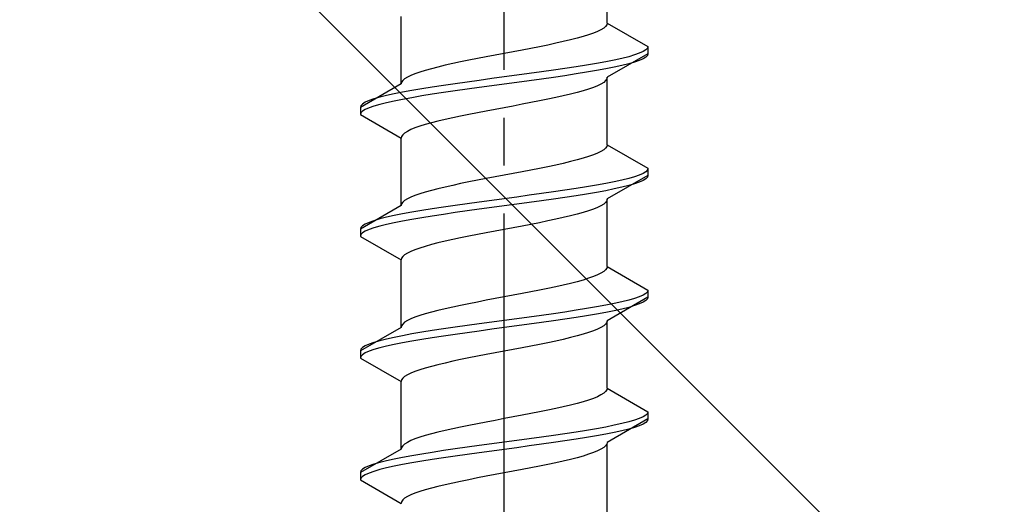
# Model space of a CAD drawing. Extents: x 0 to 1750, y 0 to 2614.
# Drawn here: x 222 to 243, y 2124 to 2134 of the extents above; entities that cross this region are included whole.
import ezdxf

# ---------------------------------------------------------------- set-up
doc = ezdxf.new("R2010")
doc.units = 0
doc.linetypes.add('YCENTER_1', pattern=[13, 10, -1, 1, -1])
doc.linetypes.add('YHIDDEN_1', pattern=[4, 3, -1])
doc.layers.add('YKK_13', color=4, linetype='CONTINUOUS', lineweight=30)
doc.layers.add('YSS_K', color=3, linetype='CONTINUOUS', lineweight=13)

msp = doc.modelspace()

# ---------------------------------------------------------------- linework, layer by layer
at = {"layer": 'YKK_13', "linetype": 'YCENTER_1'}
msp.add_line((232.5, 2106.645), (232.5, 2175.044), dxfattribs=at)
at = {"layer": 'YKK_13', "linetype": 'YHIDDEN_1'}
for p, q in [((234.65, 2133.621), (234.65, 2135.029)), ((230.35, 2132.351), (230.35, 2133.759)), ((234.65, 2133.621), (234.642, 2133.585)), ((234.65, 2133.621), (235.5, 2133.13)), ((234.449, 2133.444), (234.362, 2133.409)), ((234.52, 2133.48), (234.449, 2133.444)), ((234.577, 2133.515), (234.52, 2133.48)), ((234.617, 2133.55), (234.577, 2133.515)), ((234.642, 2133.585), (234.617, 2133.55)), ((233.733, 2133.233), (233.575, 2133.197)), ((233.882, 2133.268), (233.733, 2133.233)), ((234.02, 2133.303), (233.882, 2133.268)), ((234.147, 2133.338), (234.02, 2133.303)), ((234.261, 2133.374), (234.147, 2133.338)), ((234.362, 2133.409), (234.261, 2133.374)), ((232.687, 2133.021), (232.5, 2132.986)), ((232.873, 2133.056), (232.687, 2133.021)), ((233.056, 2133.092), (232.873, 2133.056)), ((233.235, 2133.127), (233.056, 2133.092)), ((233.409, 2133.162), (233.235, 2133.127)), ((233.575, 2133.197), (233.409, 2133.162)), ((235.398, 2133.024), (235.319, 2132.989)), ((235.454, 2133.059), (235.398, 2133.024)), ((235.489, 2133.095), (235.454, 2133.059)), ((235.5, 2133.13), (235.489, 2133.095)), ((235.5, 2133.13), (235.5, 2132.98)), ((231.591, 2132.809), (231.425, 2132.774)), ((231.765, 2132.845), (231.591, 2132.809)), ((231.944, 2132.88), (231.765, 2132.845)), ((232.127, 2132.915), (231.944, 2132.88)), ((232.313, 2132.95), (232.127, 2132.915)), ((232.5, 2132.986), (232.313, 2132.95)), ((234.621, 2132.812), (234.428, 2132.777)), ((234.798, 2132.848), (234.621, 2132.812)), ((235.5, 2132.98), (234.65, 2132.489)), ((234.957, 2132.883), (234.798, 2132.848)), ((235.098, 2132.918), (234.957, 2132.883)), ((235.219, 2132.954), (235.098, 2132.918)), ((235.219, 2132.804), (235.098, 2132.768)), ((235.319, 2132.989), (235.219, 2132.954)), ((235.319, 2132.839), (235.219, 2132.804)), ((235.398, 2132.874), (235.319, 2132.839)), ((235.454, 2132.909), (235.398, 2132.874)), ((235.489, 2132.945), (235.454, 2132.909)), ((235.5, 2132.98), (235.489, 2132.945)), ((230.739, 2132.598), (230.638, 2132.562)), ((230.853, 2132.633), (230.739, 2132.598)), ((230.98, 2132.668), (230.853, 2132.633)), ((231.118, 2132.703), (230.98, 2132.668)), ((231.267, 2132.739), (231.118, 2132.703)), ((231.425, 2132.774), (231.267, 2132.739)), ((233.276, 2132.601), (233.021, 2132.566)), ((233.526, 2132.636), (233.276, 2132.601)), ((233.768, 2132.671), (233.526, 2132.636)), ((234, 2132.707), (233.768, 2132.671)), ((234.221, 2132.742), (234, 2132.707)), ((234.428, 2132.777), (234.221, 2132.742)), ((234.428, 2132.627), (234.221, 2132.592)), ((234.621, 2132.662), (234.428, 2132.627)), ((234.798, 2132.698), (234.621, 2132.662)), ((234.957, 2132.733), (234.798, 2132.698)), ((235.098, 2132.768), (234.957, 2132.733)), ((230.383, 2132.421), (230.358, 2132.386)), ((230.423, 2132.457), (230.383, 2132.421)), ((230.48, 2132.492), (230.423, 2132.457)), ((230.551, 2132.527), (230.48, 2132.492)), ((230.638, 2132.562), (230.551, 2132.527)), ((231.724, 2132.389), (231.474, 2132.354)), ((231.979, 2132.424), (231.724, 2132.389)), ((232.239, 2132.46), (231.979, 2132.424)), ((232.5, 2132.495), (232.239, 2132.46)), ((232.761, 2132.53), (232.5, 2132.495)), ((233.021, 2132.566), (232.761, 2132.53)), ((233.021, 2132.416), (232.761, 2132.38)), ((233.276, 2132.451), (233.021, 2132.416)), ((233.526, 2132.486), (233.276, 2132.451)), ((233.768, 2132.521), (233.526, 2132.486)), ((234, 2132.557), (233.768, 2132.521)), ((234.221, 2132.592), (234, 2132.557)), ((234.617, 2132.419), (234.577, 2132.383)), ((234.642, 2132.454), (234.617, 2132.419)), ((234.65, 2132.489), (234.642, 2132.454)), ((234.65, 2131.081), (234.65, 2132.489)), ((230.35, 2132.351), (229.5, 2131.86)), ((230.358, 2132.386), (230.35, 2132.351)), ((230.572, 2132.213), (230.379, 2132.177)), ((230.779, 2132.248), (230.572, 2132.213)), ((231, 2132.283), (230.779, 2132.248)), ((231.232, 2132.319), (231, 2132.283)), ((231.474, 2132.354), (231.232, 2132.319)), ((231.474, 2132.204), (231.232, 2132.169)), ((231.724, 2132.239), (231.474, 2132.204)), ((231.979, 2132.274), (231.724, 2132.239)), ((232.239, 2132.31), (231.979, 2132.274)), ((232.5, 2132.345), (232.239, 2132.31)), ((232.761, 2132.38), (232.5, 2132.345)), ((234.147, 2132.207), (234.02, 2132.172)), ((234.261, 2132.242), (234.147, 2132.207)), ((234.362, 2132.278), (234.261, 2132.242)), ((234.449, 2132.313), (234.362, 2132.278)), ((234.52, 2132.348), (234.449, 2132.313)), ((234.577, 2132.383), (234.52, 2132.348)), ((229.681, 2132.001), (229.602, 2131.966)), ((229.781, 2132.036), (229.681, 2132.001)), ((229.902, 2132.072), (229.781, 2132.036)), ((230.043, 2132.107), (229.902, 2132.072)), ((230.202, 2132.142), (230.043, 2132.107)), ((230.202, 2131.992), (230.043, 2131.957)), ((230.379, 2132.177), (230.202, 2132.142)), ((230.379, 2132.027), (230.202, 2131.992)), ((230.572, 2132.063), (230.379, 2132.027)), ((230.779, 2132.098), (230.572, 2132.063)), ((231, 2132.133), (230.779, 2132.098)), ((231.232, 2132.169), (231, 2132.133)), ((233.235, 2131.995), (233.056, 2131.96)), ((233.409, 2132.031), (233.235, 2131.995)), ((233.575, 2132.066), (233.409, 2132.031)), ((233.733, 2132.101), (233.575, 2132.066)), ((233.882, 2132.136), (233.733, 2132.101)), ((234.02, 2132.172), (233.882, 2132.136)), ((229.511, 2131.895), (229.5, 2131.86)), ((229.5, 2131.86), (229.5, 2131.71)), ((229.546, 2131.931), (229.511, 2131.895)), ((229.546, 2131.781), (229.511, 2131.745)), ((229.602, 2131.966), (229.546, 2131.931)), ((229.602, 2131.816), (229.546, 2131.781)), ((229.681, 2131.851), (229.602, 2131.816)), ((229.781, 2131.886), (229.681, 2131.851)), ((229.902, 2131.922), (229.781, 2131.886)), ((230.043, 2131.957), (229.902, 2131.922)), ((232.127, 2131.784), (231.944, 2131.748)), ((232.313, 2131.819), (232.127, 2131.784)), ((232.5, 2131.854), (232.313, 2131.819)), ((232.687, 2131.889), (232.5, 2131.854)), ((232.873, 2131.925), (232.687, 2131.889)), ((233.056, 2131.96), (232.873, 2131.925)), ((229.511, 2131.745), (229.5, 2131.71)), ((229.5, 2131.71), (230.35, 2131.219)), ((231.118, 2131.572), (230.98, 2131.537)), ((231.267, 2131.607), (231.118, 2131.572)), ((231.425, 2131.643), (231.267, 2131.607)), ((231.591, 2131.678), (231.425, 2131.643)), ((231.765, 2131.713), (231.591, 2131.678)), ((231.944, 2131.748), (231.765, 2131.713)), ((230.48, 2131.36), (230.423, 2131.325)), ((230.551, 2131.396), (230.48, 2131.36)), ((230.638, 2131.431), (230.551, 2131.396)), ((230.739, 2131.466), (230.638, 2131.431)), ((230.853, 2131.501), (230.739, 2131.466)), ((230.98, 2131.537), (230.853, 2131.501)), ((230.358, 2131.254), (230.35, 2131.219)), ((230.35, 2129.811), (230.35, 2131.219)), ((230.383, 2131.29), (230.358, 2131.254)), ((230.423, 2131.325), (230.383, 2131.29)), ((234.577, 2130.975), (234.52, 2130.94)), ((234.617, 2131.01), (234.577, 2130.975)), ((234.642, 2131.045), (234.617, 2131.01)), ((234.65, 2131.081), (234.642, 2131.045)), ((234.65, 2131.081), (235.5, 2130.59)), ((234.02, 2130.763), (233.882, 2130.728)), ((234.147, 2130.798), (234.02, 2130.763)), ((234.261, 2130.834), (234.147, 2130.798)), ((234.362, 2130.869), (234.261, 2130.834)), ((234.449, 2130.904), (234.362, 2130.869)), ((234.52, 2130.94), (234.449, 2130.904)), ((233.056, 2130.552), (232.873, 2130.516)), ((233.235, 2130.587), (233.056, 2130.552)), ((233.409, 2130.622), (233.235, 2130.587)), ((233.575, 2130.657), (233.409, 2130.622)), ((233.733, 2130.693), (233.575, 2130.657)), ((233.882, 2130.728), (233.733, 2130.693)), ((235.489, 2130.555), (235.454, 2130.519)), ((235.5, 2130.59), (235.489, 2130.555)), ((235.5, 2130.59), (235.5, 2130.44)), ((231.944, 2130.34), (231.765, 2130.305)), ((232.127, 2130.375), (231.944, 2130.34)), ((232.313, 2130.41), (232.127, 2130.375)), ((232.5, 2130.446), (232.313, 2130.41)), ((232.687, 2130.481), (232.5, 2130.446)), ((232.873, 2130.516), (232.687, 2130.481)), ((235.5, 2130.44), (234.65, 2129.949)), ((234.957, 2130.343), (234.798, 2130.308)), ((235.098, 2130.378), (234.957, 2130.343)), ((235.219, 2130.414), (235.098, 2130.378)), ((235.319, 2130.449), (235.219, 2130.414)), ((235.398, 2130.484), (235.319, 2130.449)), ((235.398, 2130.334), (235.319, 2130.299)), ((235.454, 2130.519), (235.398, 2130.484)), ((235.454, 2130.369), (235.398, 2130.334)), ((235.489, 2130.405), (235.454, 2130.369)), ((235.5, 2130.44), (235.489, 2130.405)), ((230.98, 2130.128), (230.853, 2130.093)), ((231.118, 2130.163), (230.98, 2130.128)), ((231.267, 2130.199), (231.118, 2130.163)), ((231.425, 2130.234), (231.267, 2130.199)), ((231.591, 2130.269), (231.425, 2130.234)), ((231.765, 2130.305), (231.591, 2130.269)), ((233.768, 2130.131), (233.526, 2130.096)), ((234, 2130.167), (233.768, 2130.131)), ((234.221, 2130.202), (234, 2130.167)), ((234.428, 2130.237), (234.221, 2130.202)), ((234.621, 2130.272), (234.428, 2130.237)), ((234.798, 2130.308), (234.621, 2130.272)), ((234.798, 2130.158), (234.621, 2130.122)), ((234.957, 2130.193), (234.798, 2130.158)), ((235.098, 2130.228), (234.957, 2130.193)), ((235.219, 2130.264), (235.098, 2130.228)), ((235.319, 2130.299), (235.219, 2130.264)), ((230.48, 2129.952), (230.423, 2129.917)), ((230.551, 2129.987), (230.48, 2129.952)), ((230.638, 2130.022), (230.551, 2129.987)), ((230.739, 2130.058), (230.638, 2130.022)), ((230.853, 2130.093), (230.739, 2130.058)), ((232.5, 2129.955), (232.239, 2129.92)), ((232.761, 2129.99), (232.5, 2129.955)), ((233.021, 2130.026), (232.761, 2129.99)), ((233.276, 2130.061), (233.021, 2130.026)), ((233.526, 2130.096), (233.276, 2130.061)), ((233.526, 2129.946), (233.276, 2129.911)), ((233.768, 2129.981), (233.526, 2129.946)), ((234, 2130.017), (233.768, 2129.981)), ((234.221, 2130.052), (234, 2130.017)), ((234.428, 2130.087), (234.221, 2130.052)), ((234.621, 2130.122), (234.428, 2130.087)), ((234.65, 2129.949), (234.642, 2129.914)), ((234.65, 2128.541), (234.65, 2129.949)), ((230.35, 2129.811), (229.5, 2129.32)), ((230.358, 2129.846), (230.35, 2129.811)), ((230.383, 2129.881), (230.358, 2129.846)), ((230.423, 2129.917), (230.383, 2129.881)), ((231, 2129.743), (230.779, 2129.708)), ((231.232, 2129.779), (231, 2129.743)), ((231.474, 2129.814), (231.232, 2129.779)), ((231.724, 2129.849), (231.474, 2129.814)), ((231.979, 2129.884), (231.724, 2129.849)), ((231.979, 2129.734), (231.724, 2129.699)), ((232.239, 2129.92), (231.979, 2129.884)), ((232.239, 2129.77), (231.979, 2129.734)), ((232.5, 2129.805), (232.239, 2129.77)), ((232.761, 2129.84), (232.5, 2129.805)), ((233.021, 2129.876), (232.761, 2129.84)), ((233.276, 2129.911), (233.021, 2129.876)), ((234.362, 2129.738), (234.261, 2129.702)), ((234.449, 2129.773), (234.362, 2129.738)), ((234.52, 2129.808), (234.449, 2129.773)), ((234.577, 2129.843), (234.52, 2129.808)), ((234.617, 2129.879), (234.577, 2129.843)), ((234.642, 2129.914), (234.617, 2129.879)), ((229.902, 2129.532), (229.781, 2129.496)), ((230.043, 2129.567), (229.902, 2129.532)), ((230.202, 2129.602), (230.043, 2129.567)), ((230.379, 2129.637), (230.202, 2129.602)), ((230.572, 2129.673), (230.379, 2129.637)), ((230.572, 2129.523), (230.379, 2129.487)), ((230.779, 2129.708), (230.572, 2129.673)), ((230.779, 2129.558), (230.572, 2129.523)), ((231, 2129.593), (230.779, 2129.558)), ((231.232, 2129.629), (231, 2129.593)), ((231.474, 2129.664), (231.232, 2129.629)), ((231.724, 2129.699), (231.474, 2129.664)), ((233.575, 2129.526), (233.409, 2129.491)), ((233.733, 2129.561), (233.575, 2129.526)), ((233.882, 2129.596), (233.733, 2129.561)), ((234.02, 2129.632), (233.882, 2129.596)), ((234.147, 2129.667), (234.02, 2129.632)), ((234.261, 2129.702), (234.147, 2129.667)), ((229.511, 2129.355), (229.5, 2129.32)), ((229.5, 2129.32), (229.5, 2129.17)), ((229.546, 2129.391), (229.511, 2129.355)), ((229.602, 2129.426), (229.546, 2129.391)), ((229.681, 2129.461), (229.602, 2129.426)), ((229.681, 2129.311), (229.602, 2129.276)), ((229.781, 2129.496), (229.681, 2129.461)), ((229.781, 2129.346), (229.681, 2129.311)), ((229.902, 2129.382), (229.781, 2129.346)), ((230.043, 2129.417), (229.902, 2129.382)), ((230.202, 2129.452), (230.043, 2129.417)), ((230.379, 2129.487), (230.202, 2129.452)), ((232.5, 2129.314), (232.313, 2129.279)), ((232.687, 2129.349), (232.5, 2129.314)), ((232.873, 2129.385), (232.687, 2129.349)), ((233.056, 2129.42), (232.873, 2129.385)), ((233.235, 2129.455), (233.056, 2129.42)), ((233.409, 2129.491), (233.235, 2129.455)), ((229.511, 2129.205), (229.5, 2129.17)), ((229.5, 2129.17), (230.35, 2128.679)), ((229.546, 2129.241), (229.511, 2129.205)), ((229.602, 2129.276), (229.546, 2129.241)), ((231.425, 2129.103), (231.267, 2129.067)), ((231.591, 2129.138), (231.425, 2129.103)), ((231.765, 2129.173), (231.591, 2129.138)), ((231.944, 2129.208), (231.765, 2129.173)), ((232.127, 2129.244), (231.944, 2129.208)), ((232.313, 2129.279), (232.127, 2129.244)), ((230.739, 2128.926), (230.638, 2128.891)), ((230.853, 2128.961), (230.739, 2128.926)), ((230.98, 2128.997), (230.853, 2128.961)), ((231.118, 2129.032), (230.98, 2128.997)), ((231.267, 2129.067), (231.118, 2129.032)), ((230.358, 2128.714), (230.35, 2128.679)), ((230.383, 2128.75), (230.358, 2128.714)), ((230.423, 2128.785), (230.383, 2128.75)), ((230.48, 2128.82), (230.423, 2128.785)), ((230.551, 2128.856), (230.48, 2128.82)), ((230.638, 2128.891), (230.551, 2128.856)), ((230.35, 2127.271), (230.35, 2128.679)), ((234.642, 2128.505), (234.617, 2128.47)), ((234.65, 2128.541), (234.642, 2128.505)), ((234.65, 2128.541), (235.5, 2128.05)), ((234.261, 2128.294), (234.147, 2128.258)), ((234.362, 2128.329), (234.261, 2128.294)), ((234.449, 2128.364), (234.362, 2128.329)), ((234.52, 2128.4), (234.449, 2128.364)), ((234.577, 2128.435), (234.52, 2128.4)), ((234.617, 2128.47), (234.577, 2128.435)), ((233.409, 2128.082), (233.235, 2128.047)), ((233.575, 2128.117), (233.409, 2128.082)), ((233.733, 2128.153), (233.575, 2128.117)), ((233.882, 2128.188), (233.733, 2128.153)), ((234.02, 2128.223), (233.882, 2128.188)), ((234.147, 2128.258), (234.02, 2128.223)), ((232.313, 2127.87), (232.127, 2127.835)), ((232.5, 2127.906), (232.313, 2127.87)), ((232.687, 2127.941), (232.5, 2127.906)), ((232.873, 2127.976), (232.687, 2127.941)), ((233.056, 2128.012), (232.873, 2127.976)), ((233.235, 2128.047), (233.056, 2128.012)), ((235.5, 2127.9), (234.65, 2127.409)), ((235.219, 2127.874), (235.098, 2127.838)), ((235.319, 2127.909), (235.219, 2127.874)), ((235.398, 2127.944), (235.319, 2127.909)), ((235.454, 2127.979), (235.398, 2127.944)), ((235.489, 2128.015), (235.454, 2127.979)), ((235.5, 2128.05), (235.489, 2128.015)), ((235.5, 2127.9), (235.489, 2127.865)), ((235.5, 2128.05), (235.5, 2127.9)), ((231.425, 2127.694), (231.267, 2127.659)), ((231.591, 2127.729), (231.425, 2127.694)), ((231.765, 2127.765), (231.591, 2127.729)), ((231.944, 2127.8), (231.765, 2127.765)), ((232.127, 2127.835), (231.944, 2127.8)), ((234.221, 2127.662), (234, 2127.627)), ((234.428, 2127.697), (234.221, 2127.662)), ((234.621, 2127.732), (234.428, 2127.697)), ((234.798, 2127.768), (234.621, 2127.732)), ((234.957, 2127.803), (234.798, 2127.768)), ((235.098, 2127.838), (234.957, 2127.803)), ((235.098, 2127.688), (234.957, 2127.653)), ((235.219, 2127.724), (235.098, 2127.688)), ((235.319, 2127.759), (235.219, 2127.724)), ((235.398, 2127.794), (235.319, 2127.759)), ((235.454, 2127.829), (235.398, 2127.794)), ((235.489, 2127.865), (235.454, 2127.829)), ((230.638, 2127.482), (230.551, 2127.447)), ((230.739, 2127.518), (230.638, 2127.482)), ((230.853, 2127.553), (230.739, 2127.518)), ((230.98, 2127.588), (230.853, 2127.553)), ((231.118, 2127.623), (230.98, 2127.588)), ((231.267, 2127.659), (231.118, 2127.623)), ((233.021, 2127.486), (232.761, 2127.45)), ((233.276, 2127.521), (233.021, 2127.486)), ((233.526, 2127.556), (233.276, 2127.521)), ((233.768, 2127.591), (233.526, 2127.556)), ((234, 2127.627), (233.768, 2127.591)), ((234, 2127.477), (233.768, 2127.441)), ((234.221, 2127.512), (234, 2127.477)), ((234.428, 2127.547), (234.221, 2127.512)), ((234.621, 2127.582), (234.428, 2127.547)), ((234.798, 2127.618), (234.621, 2127.582)), ((234.957, 2127.653), (234.798, 2127.618)), ((230.35, 2127.271), (229.5, 2126.78)), ((230.358, 2127.306), (230.35, 2127.271)), ((230.383, 2127.341), (230.358, 2127.306)), ((230.423, 2127.377), (230.383, 2127.341)), ((230.48, 2127.412), (230.423, 2127.377)), ((230.551, 2127.447), (230.48, 2127.412)), ((231.474, 2127.274), (231.232, 2127.239)), ((231.724, 2127.309), (231.474, 2127.274)), ((231.979, 2127.344), (231.724, 2127.309)), ((232.239, 2127.38), (231.979, 2127.344)), ((232.5, 2127.415), (232.239, 2127.38)), ((232.5, 2127.265), (232.239, 2127.23)), ((232.761, 2127.45), (232.5, 2127.415)), ((232.761, 2127.3), (232.5, 2127.265)), ((233.021, 2127.336), (232.761, 2127.3)), ((233.276, 2127.371), (233.021, 2127.336)), ((233.526, 2127.406), (233.276, 2127.371)), ((233.768, 2127.441), (233.526, 2127.406)), ((234.52, 2127.268), (234.449, 2127.233)), ((234.577, 2127.303), (234.52, 2127.268)), ((234.617, 2127.339), (234.577, 2127.303)), ((234.642, 2127.374), (234.617, 2127.339)), ((234.65, 2127.409), (234.642, 2127.374)), ((234.65, 2126.001), (234.65, 2127.409)), ((230.202, 2127.062), (230.043, 2127.027)), ((230.379, 2127.097), (230.202, 2127.062)), ((230.572, 2127.133), (230.379, 2127.097)), ((230.779, 2127.168), (230.572, 2127.133)), ((231, 2127.203), (230.779, 2127.168)), ((231, 2127.053), (230.779, 2127.018)), ((231.232, 2127.239), (231, 2127.203)), ((231.232, 2127.089), (231, 2127.053)), ((231.474, 2127.124), (231.232, 2127.089)), ((231.724, 2127.159), (231.474, 2127.124)), ((231.979, 2127.194), (231.724, 2127.159)), ((232.239, 2127.23), (231.979, 2127.194)), ((233.882, 2127.056), (233.733, 2127.021)), ((234.02, 2127.092), (233.882, 2127.056)), ((234.147, 2127.127), (234.02, 2127.092)), ((234.261, 2127.162), (234.147, 2127.127)), ((234.362, 2127.198), (234.261, 2127.162)), ((234.449, 2127.233), (234.362, 2127.198)), ((229.546, 2126.851), (229.511, 2126.815)), ((229.602, 2126.886), (229.546, 2126.851)), ((229.681, 2126.921), (229.602, 2126.886)), ((229.781, 2126.956), (229.681, 2126.921)), ((229.902, 2126.992), (229.781, 2126.956)), ((229.902, 2126.842), (229.781, 2126.806)), ((230.043, 2127.027), (229.902, 2126.992)), ((230.043, 2126.877), (229.902, 2126.842)), ((230.202, 2126.912), (230.043, 2126.877)), ((230.379, 2126.947), (230.202, 2126.912)), ((230.572, 2126.983), (230.379, 2126.947)), ((230.779, 2127.018), (230.572, 2126.983)), ((232.873, 2126.845), (232.687, 2126.809)), ((233.056, 2126.88), (232.873, 2126.845)), ((233.235, 2126.915), (233.056, 2126.88)), ((233.409, 2126.951), (233.235, 2126.915)), ((233.575, 2126.986), (233.409, 2126.951)), ((233.733, 2127.021), (233.575, 2126.986)), ((229.511, 2126.815), (229.5, 2126.78)), ((229.5, 2126.78), (229.5, 2126.63)), ((229.511, 2126.665), (229.5, 2126.63)), ((229.546, 2126.701), (229.511, 2126.665)), ((229.602, 2126.736), (229.546, 2126.701)), ((229.681, 2126.771), (229.602, 2126.736)), ((229.781, 2126.806), (229.681, 2126.771)), ((231.944, 2126.668), (231.765, 2126.633)), ((232.127, 2126.704), (231.944, 2126.668)), ((232.313, 2126.739), (232.127, 2126.704)), ((232.5, 2126.774), (232.313, 2126.739)), ((232.687, 2126.809), (232.5, 2126.774)), ((229.5, 2126.63), (230.35, 2126.139)), ((230.98, 2126.457), (230.853, 2126.421)), ((231.118, 2126.492), (230.98, 2126.457)), ((231.267, 2126.527), (231.118, 2126.492)), ((231.425, 2126.563), (231.267, 2126.527)), ((231.591, 2126.598), (231.425, 2126.563)), ((231.765, 2126.633), (231.591, 2126.598)), ((230.423, 2126.245), (230.383, 2126.21)), ((230.48, 2126.28), (230.423, 2126.245)), ((230.551, 2126.316), (230.48, 2126.28)), ((230.638, 2126.351), (230.551, 2126.316)), ((230.739, 2126.386), (230.638, 2126.351)), ((230.853, 2126.421), (230.739, 2126.386)), ((230.358, 2126.174), (230.35, 2126.139)), ((230.35, 2124.731), (230.35, 2126.139)), ((230.383, 2126.21), (230.358, 2126.174)), ((234.449, 2125.824), (234.362, 2125.789)), ((234.52, 2125.86), (234.449, 2125.824)), ((234.577, 2125.895), (234.52, 2125.86)), ((234.617, 2125.93), (234.577, 2125.895)), ((234.642, 2125.965), (234.617, 2125.93)), ((234.65, 2126.001), (234.642, 2125.965)), ((234.65, 2126.001), (235.5, 2125.51)), ((233.733, 2125.613), (233.575, 2125.577)), ((233.882, 2125.648), (233.733, 2125.613)), ((234.02, 2125.683), (233.882, 2125.648)), ((234.147, 2125.718), (234.02, 2125.683)), ((234.261, 2125.754), (234.147, 2125.718)), ((234.362, 2125.789), (234.261, 2125.754)), ((232.687, 2125.401), (232.5, 2125.366)), ((232.873, 2125.436), (232.687, 2125.401)), ((233.056, 2125.472), (232.873, 2125.436)), ((233.235, 2125.507), (233.056, 2125.472)), ((233.409, 2125.542), (233.235, 2125.507)), ((233.575, 2125.577), (233.409, 2125.542)), ((235.398, 2125.404), (235.319, 2125.369)), ((235.454, 2125.439), (235.398, 2125.404)), ((235.489, 2125.475), (235.454, 2125.439)), ((235.5, 2125.51), (235.489, 2125.475)), ((235.5, 2125.51), (235.5, 2125.36)), ((231.765, 2125.225), (231.591, 2125.189)), ((231.944, 2125.26), (231.765, 2125.225)), ((232.127, 2125.295), (231.944, 2125.26)), ((232.313, 2125.33), (232.127, 2125.295)), ((232.5, 2125.366), (232.313, 2125.33)), ((234.798, 2125.228), (234.621, 2125.192)), ((235.5, 2125.36), (234.65, 2124.869)), ((234.957, 2125.263), (234.798, 2125.228)), ((235.098, 2125.298), (234.957, 2125.263)), ((235.219, 2125.334), (235.098, 2125.298)), ((235.319, 2125.369), (235.219, 2125.334)), ((235.319, 2125.219), (235.219, 2125.184)), ((235.398, 2125.254), (235.319, 2125.219)), ((235.454, 2125.289), (235.398, 2125.254)), ((235.489, 2125.325), (235.454, 2125.289)), ((235.5, 2125.36), (235.489, 2125.325)), ((230.853, 2125.013), (230.739, 2124.978)), ((230.98, 2125.048), (230.853, 2125.013)), ((231.118, 2125.083), (230.98, 2125.048)), ((231.267, 2125.119), (231.118, 2125.083)), ((231.425, 2125.154), (231.267, 2125.119)), ((231.591, 2125.189), (231.425, 2125.154)), ((233.526, 2125.016), (233.276, 2124.981)), ((233.768, 2125.051), (233.526, 2125.016)), ((234, 2125.087), (233.768, 2125.051)), ((234.221, 2125.122), (234, 2125.087)), ((234.428, 2125.157), (234.221, 2125.122)), ((234.428, 2125.007), (234.221, 2124.972)), ((234.621, 2125.192), (234.428, 2125.157)), ((234.621, 2125.042), (234.428, 2125.007)), ((234.798, 2125.078), (234.621, 2125.042)), ((234.957, 2125.113), (234.798, 2125.078)), ((235.098, 2125.148), (234.957, 2125.113)), ((235.219, 2125.184), (235.098, 2125.148)), ((230.383, 2124.801), (230.358, 2124.766)), ((230.423, 2124.837), (230.383, 2124.801)), ((230.48, 2124.872), (230.423, 2124.837)), ((230.551, 2124.907), (230.48, 2124.872)), ((230.638, 2124.942), (230.551, 2124.907)), ((230.739, 2124.978), (230.638, 2124.942)), ((231.979, 2124.804), (231.724, 2124.769)), ((232.239, 2124.84), (231.979, 2124.804)), ((232.5, 2124.875), (232.239, 2124.84)), ((232.761, 2124.91), (232.5, 2124.875)), ((233.021, 2124.946), (232.761, 2124.91)), ((233.021, 2124.796), (232.761, 2124.76)), ((233.276, 2124.981), (233.021, 2124.946)), ((233.276, 2124.831), (233.021, 2124.796)), ((233.526, 2124.866), (233.276, 2124.831)), ((233.768, 2124.901), (233.526, 2124.866)), ((234, 2124.937), (233.768, 2124.901)), ((234.221, 2124.972), (234, 2124.937)), ((234.617, 2124.799), (234.577, 2124.763)), ((234.642, 2124.834), (234.617, 2124.799)), ((234.65, 2124.869), (234.642, 2124.834)), ((234.65, 2123.421), (234.65, 2124.829)), ((230.35, 2124.731), (229.5, 2124.24)), ((230.358, 2124.766), (230.35, 2124.731)), ((230.572, 2124.593), (230.379, 2124.557)), ((230.779, 2124.628), (230.572, 2124.593)), ((231, 2124.663), (230.779, 2124.628)), ((231.232, 2124.699), (231, 2124.663)), ((231.474, 2124.734), (231.232, 2124.699)), ((231.474, 2124.584), (231.232, 2124.549)), ((231.724, 2124.769), (231.474, 2124.734)), ((231.724, 2124.619), (231.474, 2124.584)), ((231.979, 2124.654), (231.724, 2124.619)), ((232.239, 2124.69), (231.979, 2124.654)), ((232.5, 2124.725), (232.239, 2124.69)), ((232.761, 2124.76), (232.5, 2124.725)), ((234.147, 2124.587), (234.02, 2124.552)), ((234.261, 2124.622), (234.147, 2124.587)), ((234.362, 2124.658), (234.261, 2124.622)), ((234.449, 2124.693), (234.362, 2124.658)), ((234.52, 2124.728), (234.449, 2124.693)), ((234.577, 2124.763), (234.52, 2124.728)), ((229.681, 2124.381), (229.602, 2124.346)), ((229.781, 2124.416), (229.681, 2124.381)), ((229.902, 2124.452), (229.781, 2124.416)), ((230.043, 2124.487), (229.902, 2124.452)), ((230.202, 2124.522), (230.043, 2124.487)), ((230.379, 2124.557), (230.202, 2124.522)), ((230.379, 2124.407), (230.202, 2124.372)), ((230.572, 2124.443), (230.379, 2124.407)), ((230.779, 2124.478), (230.572, 2124.443)), ((231, 2124.513), (230.779, 2124.478)), ((231.232, 2124.549), (231, 2124.513)), ((233.235, 2124.375), (233.056, 2124.34)), ((233.409, 2124.411), (233.235, 2124.375)), ((233.575, 2124.446), (233.409, 2124.411)), ((233.733, 2124.481), (233.575, 2124.446)), ((233.882, 2124.516), (233.733, 2124.481)), ((234.02, 2124.552), (233.882, 2124.516)), ((229.511, 2124.275), (229.5, 2124.24)), ((229.5, 2124.24), (229.5, 2124.09)), ((229.546, 2124.311), (229.511, 2124.275)), ((229.602, 2124.346), (229.546, 2124.311)), ((229.602, 2124.196), (229.546, 2124.161)), ((229.681, 2124.231), (229.602, 2124.196)), ((229.781, 2124.266), (229.681, 2124.231)), ((229.902, 2124.302), (229.781, 2124.266)), ((230.043, 2124.337), (229.902, 2124.302)), ((230.202, 2124.372), (230.043, 2124.337)), ((232.313, 2124.199), (232.127, 2124.164)), ((232.5, 2124.234), (232.313, 2124.199)), ((232.687, 2124.269), (232.5, 2124.234)), ((232.873, 2124.305), (232.687, 2124.269)), ((233.056, 2124.34), (232.873, 2124.305)), ((229.511, 2124.125), (229.5, 2124.09)), ((229.5, 2124.09), (230.35, 2123.599)), ((229.546, 2124.161), (229.511, 2124.125)), ((231.267, 2123.987), (231.118, 2123.952)), ((231.425, 2124.023), (231.267, 2123.987)), ((231.591, 2124.058), (231.425, 2124.023)), ((231.765, 2124.093), (231.591, 2124.058)), ((231.944, 2124.128), (231.765, 2124.093)), ((232.127, 2124.164), (231.944, 2124.128)), ((230.551, 2123.776), (230.48, 2123.74)), ((230.638, 2123.811), (230.551, 2123.776)), ((230.739, 2123.846), (230.638, 2123.811)), ((230.853, 2123.881), (230.739, 2123.846)), ((230.98, 2123.917), (230.853, 2123.881)), ((231.118, 2123.952), (230.98, 2123.917)), ((230.358, 2123.634), (230.35, 2123.599)), ((230.383, 2123.67), (230.358, 2123.634)), ((230.423, 2123.705), (230.383, 2123.67)), ((230.48, 2123.74), (230.423, 2123.705))]:
    msp.add_line(p, q, dxfattribs=at)
at = {"layer": 'YSS_K'}
msp.add_line((202.5, 2159.999), (307.5, 2054.999), dxfattribs=at)

doc.saveas('drawing.dxf')
